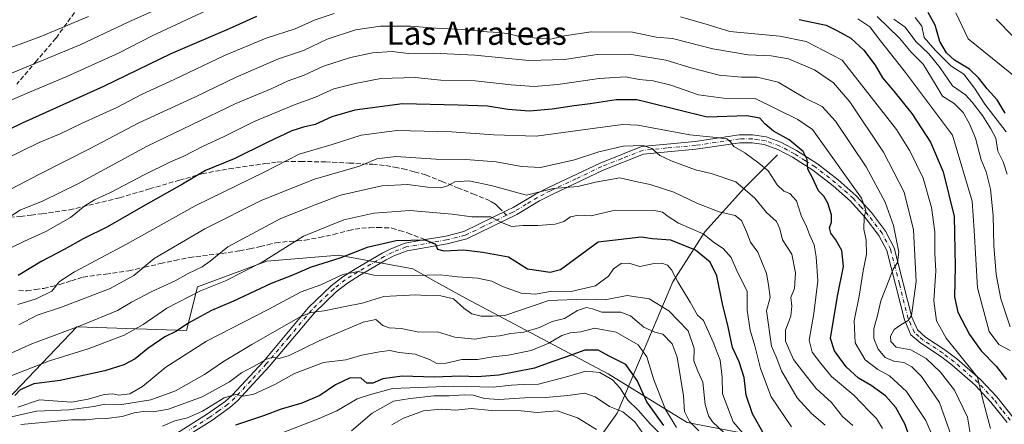
# Model space of a CAD drawing. Units: metres. Extents: x 658350 to 661820, y 4741815 to 4744212.
# Drawn here: x 658977 to 659317, y 4742343 to 4742483 of the extents above; entities that cross this region are included whole.
import ezdxf
from ezdxf.enums import TextEntityAlignment as Align

# ---------------------------------------------------------------- set-up
doc = ezdxf.new("R2010")
doc.units = ezdxf.units.M
doc.header["$MEASUREMENT"] = 0
doc.linetypes.add('DGN Style 3', pattern=[2.307223458686699, 1.648016756204785, -0.6592067024819142])
doc.linetypes.add('DGN Style 4', pattern=[2.6384748266838614, 1.318413404963828, -0.6592067024819142, 0.001648016756204785, -0.6592067024819142])
for name, color, linetype, lineweight in [('Arbolado forestal CxS', 92, 'Continuous', 0), ('Camino Cxs', 7, 'Continuous', 0), ('Camino eje', 30, 'DGN Style 4', 13), ('Corriente natural lineal', 142, 'Continuous', 13), ('Curva de nivel maestra', 30, 'Continuous', 30), ('Curva de nivel normal', 30, 'Continuous', 0), ('Senda', 7, 'DGN Style 3', 0), ('Senda no paivmentada conexión', 7, 'DGN Style 3', 0), ('Texto cartográfico', 7, 'Continuous', 0)]:
    doc.layers.add(name, color=color, linetype=linetype, lineweight=lineweight)
doc.styles.add('Style-Arial', font='txt')

msp = doc.modelspace()

# ---------------------------------------------------------------- linework, layer by layer
at = {"layer": 'Arbolado forestal CxS', "color": 92, "linetype": 'Continuous', "lineweight": 0}
for points in [[(658879.7599, 4742380.559699999, 937.3466999999946), (658970.6113, 4742349.013499999, 898.3779999999971), (658997.1098999997, 4742376.773700001, 911.6992000000029), (659034.9654999999, 4742375.511499999, 900.5592000000034), (659038.7505000001, 4742390.653100001, 908.4939000000013), (659062.7251000004, 4742399.4857, 906.1799000000028), (659087.5806999998, 4742401.621300001, 901.8010999999971), (659113.1661, 4742396.837300001, 897.2780999999959), (659121.0701000001, 4742392.4233, 894.2819000000019), (659131.3239000002, 4742386.6963, 891.2158000000054), (659180.5588999996, 4742360.5305, 871.5130999999965), (659207.8525, 4742343.7325, 883.059500000003), (659266.7065000003, 4742332.5383, 911.5206000000036), (659292.4999000002, 4742322.040300001, 928.6125999999931), (659322.0302999998, 4742313.587099999, 942.6777000000002)], [(659266.7065000003, 4742332.5383, 911.5206000000036), (659207.8525, 4742343.7325, 883.059500000003), (659180.5588999996, 4742360.5305, 871.5130999999965), (659131.3239000002, 4742386.6963, 891.2158000000054), (659121.0701000001, 4742392.4233, 894.2819000000019), (659113.1661, 4742396.837300001, 897.2780999999959), (659087.5806999998, 4742401.621300001, 901.8010999999971), (659062.7251000004, 4742399.4857, 906.1799000000028), (659038.7505000001, 4742390.653100001, 908.4939000000013), (659034.9654999999, 4742375.511499999, 900.5592000000034), (658997.1098999997, 4742376.773700001, 911.6992000000029), (658970.6113, 4742349.013499999, 898.3779999999971)], [(658970.6113, 4742349.013499999, 898.3779999999971), (658997.1098999997, 4742376.773700001, 911.6992000000029), (659034.9654999999, 4742375.511499999, 900.5592000000034), (659038.7505000001, 4742390.653100001, 908.4939000000013), (659062.7251000004, 4742399.4857, 906.1799000000028), (659087.5806999998, 4742401.621300001, 901.8010999999971), (659113.1661, 4742396.837300001, 897.2780999999959), (659121.0701000001, 4742392.4233, 894.2819000000019), (659131.3239000002, 4742386.6963, 891.2158000000054), (659180.5588999996, 4742360.5305, 871.5130999999965), (659207.8525, 4742343.7325, 883.059500000003), (659266.7065000003, 4742332.5383, 911.5206000000036)]]:
    msp.add_polyline3d(points, dxfattribs=at)
at = {"layer": 'Camino Cxs', "color": 7, "linetype": 'Continuous', "lineweight": 0}
for points in [[(659028.0900999998, 4742337.780099999, 881.1929999999993), (659042.3101000005, 4742346.7301, 883.3464999999997), (659048.3300999999, 4742351.020099999, 883.3555999999954), (659050.7600999996, 4742353.2301, 883.6301999999997), (659061.5500999996, 4742364.880100001, 890.511799999993), (659077.1700999998, 4742383.4801, 897.3095999999933), (659084.9301000005, 4742391.0101, 901.7076999999991), (659089.0100999996, 4742394.140100001, 902.5432000000001), (659093.3000999996, 4742396.890100001, 902.1435000000056), (659102.5900999998, 4742402.280099999, 899.9802999999956), (659105.4801000003, 4742403.780099999, 900.0963000000047), (659110.4301000005, 4742405.720100001, 900.3396999999969), (659115.4301000005, 4742406.590100001, 901.0809000000008), (659124.4700999996, 4742408.1601, 903.5334000000003), (659130.7801000001, 4742409.7401, 905.297000000006), (659145.8201000001, 4742417.0701, 909.0301000000036), (659147.7600999996, 4742418.0101, 910.4977999999975), (659155.5201000003, 4742422.6501, 915.0556999999973), (659159.9901000002, 4742425.0001, 916.3298000000068), (659177.7901, 4742433.4101, 920.891699999993), (659192.1001000004, 4742439.120100001, 918.4896000000008), (659200.7600999996, 4742439.960100001, 922.564599999998), (659210.5301000001, 4742440.8301, 925.4363000000012), (659225.8000999996, 4742443.110099999, 923.2700999999943), (659230.3800999997, 4742443.100099999, 923.5767999999954), (659235.0500999996, 4742442.460100001, 925.6089000000065), (659240.1401000004, 4742440.610099999, 927.3469999999943), (659245.5500999996, 4742437.780099999, 930.5936999999976), (659252.7500999998, 4742433.1501, 934.3444000000019), (659259.9200999998, 4742427.6501, 933.0537000000041), (659266.1201, 4742422.130100001, 932.0527000000002), (659271.3800999997, 4742416.280099999, 933.8674000000028), (659276.2100999998, 4742409.860099999, 934.8653999999952), (659279.2701000003, 4742404.140100001, 936.7753999999987), (659285.3701, 4742380.1601, 941.8668000000034), (659287.2801000001, 4742375.7401, 941.5014999999986), (659290.0601000005, 4742373.290100001, 942.6119999999937), (659296.7701000003, 4742368.9101, 944.3565999999993), (659300.8400999998, 4742365.770099999, 946.1062999999995), (659309.0900999998, 4742358.610099999, 947.5148000000045), (659314.7200999996, 4742352.610099999, 948.1728000000004), (659320.2701000003, 4742345.5001, 951.0881999999983)], [(659028.0900999998, 4742337.780099999, 881.1929999999993), (659042.3101000005, 4742346.7301, 883.3464999999997), (659048.3300999999, 4742351.020099999, 883.3555999999954), (659050.7600999996, 4742353.2301, 883.6301999999997), (659061.5500999996, 4742364.880100001, 890.511799999993), (659077.1700999998, 4742383.4801, 897.3095999999933), (659084.9301000005, 4742391.0101, 901.7076999999991), (659089.0100999996, 4742394.140100001, 902.5432000000001), (659093.3000999996, 4742396.890100001, 902.1435000000056), (659102.5900999998, 4742402.280099999, 899.9802999999956), (659105.4801000003, 4742403.780099999, 900.0963000000047), (659110.4301000005, 4742405.720100001, 900.3396999999969), (659115.4301000005, 4742406.590100001, 901.0809000000008), (659124.4700999996, 4742408.1601, 903.5334000000003), (659130.7801000001, 4742409.7401, 905.297000000006), (659145.8201000001, 4742417.0701, 909.0301000000036), (659147.7600999996, 4742418.0101, 910.4977999999975), (659155.5201000003, 4742422.6501, 915.0556999999973), (659159.9901000002, 4742425.0001, 916.3298000000068), (659177.7901, 4742433.4101, 920.891699999993), (659192.1001000004, 4742439.120100001, 918.4896000000008), (659200.7600999996, 4742439.960100001, 922.564599999998), (659210.5301000001, 4742440.8301, 925.4363000000012), (659225.8000999996, 4742443.110099999, 923.2700999999943), (659230.3800999997, 4742443.100099999, 923.5767999999954), (659235.0500999996, 4742442.460100001, 925.6089000000065), (659240.1401000004, 4742440.610099999, 927.3469999999943), (659245.5500999996, 4742437.780099999, 930.5936999999976), (659252.7500999998, 4742433.1501, 934.3444000000019), (659259.9200999998, 4742427.6501, 933.0537000000041), (659266.1201, 4742422.130100001, 932.0527000000002), (659271.3800999997, 4742416.280099999, 933.8674000000028), (659276.2100999998, 4742409.860099999, 934.8653999999952), (659279.2701000003, 4742404.140100001, 936.7753999999987), (659285.3701, 4742380.1601, 941.8668000000034), (659287.2801000001, 4742375.7401, 941.5014999999986), (659290.0601000005, 4742373.290100001, 942.6119999999937), (659296.7701000003, 4742368.9101, 944.3565999999993), (659300.8400999998, 4742365.770099999, 946.1062999999995), (659309.0900999998, 4742358.610099999, 947.5148000000045), (659314.7200999996, 4742352.610099999, 948.1728000000004), (659320.2701000003, 4742345.5001, 951.0881999999983)], [(659318.2200999996, 4742343.7301, 952.0914000000049), (659312.6700999998, 4742350.850099999, 947.2477999999975), (659307.2200999996, 4742356.6601, 946.8899999999995), (659299.1300999997, 4742363.6801, 944.5862999999954), (659295.2001, 4742366.710100001, 943.154999999999), (659288.4200999998, 4742371.140100001, 942.1000999999961), (659285.0401, 4742374.110099999, 941.6762000000017), (659282.8101000005, 4742379.290100001, 940.7078999999941), (659276.7301000003, 4742403.1601, 934.4103999999934), (659273.9200999998, 4742408.4101, 934.0035999999964), (659269.2901, 4742414.5601, 934.4198999999935), (659264.2100999998, 4742420.220100001, 931.4664000000049), (659258.2001, 4742425.5701, 930.6211000000039), (659251.2001, 4742430.940099999, 932.4789000000019), (659244.1901000004, 4742435.440099999, 928.1754999999977), (659239.0500999996, 4742438.130100001, 925.7903999999982), (659234.3901000004, 4742439.8201, 924.6303000000044), (659230.1901000004, 4742440.4001, 923.2758999999934), (659226.0000999998, 4742440.4101, 923.4670000000042), (659210.8501000004, 4742438.1501, 923.8350000000064), (659201.0100999996, 4742437.270099999, 921.5403999999982), (659192.7500999998, 4742436.470100001, 916.3877000000066), (659178.8701, 4742430.940099999, 919.5691999999982), (659161.2001, 4742422.5801, 913.4138999999997), (659156.8400999998, 4742420.300100001, 913.2024999999995), (659149.0500999996, 4742415.630100001, 911.1915000000008), (659131.7100999998, 4742407.190099999, 903.5004999999946), (659125.0301000001, 4742405.520099999, 902.2428000000073), (659111.1700999998, 4742403.110099999, 899.8168000000006), (659106.6001000004, 4742401.3201, 899.8644999999962), (659103.8901000004, 4742399.9101, 899.6779999999999), (659094.7100999998, 4742394.590100001, 900.0537000000041), (659090.5701000001, 4742391.9301, 900.5570000000008), (659086.7001, 4742388.960100001, 898.8021000000008), (659079.1501000002, 4742381.630100001, 895.248900000006), (659063.5701000001, 4742363.100099999, 888.0439000000043), (659052.6601, 4742351.3101, 881.9008000000031), (659050.0201000003, 4742348.9101, 881.7701999999991), (659043.8101000005, 4742344.4901, 880.8608999999997), (659029.4301000005, 4742335.4301, 877.9355999999971)], [(659318.2200999996, 4742343.7301, 952.0914000000049), (659312.6700999998, 4742350.850099999, 947.2477999999975), (659307.2200999996, 4742356.6601, 946.8899999999995), (659299.1300999997, 4742363.6801, 944.5862999999954), (659295.2001, 4742366.710100001, 943.154999999999), (659288.4200999998, 4742371.140100001, 942.1000999999961), (659285.0401, 4742374.110099999, 941.6762000000017), (659282.8101000005, 4742379.290100001, 940.7078999999941), (659276.7301000003, 4742403.1601, 934.4103999999934), (659273.9200999998, 4742408.4101, 934.0035999999964), (659269.2901, 4742414.5601, 934.4198999999935), (659264.2100999998, 4742420.220100001, 931.4664000000049), (659258.2001, 4742425.5701, 930.6211000000039), (659251.2001, 4742430.940099999, 932.4789000000019), (659244.1901000004, 4742435.440099999, 928.1754999999977), (659239.0500999996, 4742438.130100001, 925.7903999999982), (659234.3901000004, 4742439.8201, 924.6303000000044), (659230.1901000004, 4742440.4001, 923.2758999999934), (659226.0000999998, 4742440.4101, 923.4670000000042), (659210.8501000004, 4742438.1501, 923.8350000000064), (659201.0100999996, 4742437.270099999, 921.5403999999982), (659192.7500999998, 4742436.470100001, 916.3877000000066), (659178.8701, 4742430.940099999, 919.5691999999982), (659161.2001, 4742422.5801, 913.4138999999997), (659156.8400999998, 4742420.300100001, 913.2024999999995), (659149.0500999996, 4742415.630100001, 911.1915000000008), (659131.7100999998, 4742407.190099999, 903.5004999999946), (659125.0301000001, 4742405.520099999, 902.2428000000073), (659111.1700999998, 4742403.110099999, 899.8168000000006), (659106.6001000004, 4742401.3201, 899.8644999999962), (659103.8901000004, 4742399.9101, 899.6779999999999), (659094.7100999998, 4742394.590100001, 900.0537000000041), (659090.5701000001, 4742391.9301, 900.5570000000008), (659086.7001, 4742388.960100001, 898.8021000000008), (659079.1501000002, 4742381.630100001, 895.248900000006), (659063.5701000001, 4742363.100099999, 888.0439000000043), (659052.6601, 4742351.3101, 881.9008000000031), (659050.0201000003, 4742348.9101, 881.7701999999991), (659043.8101000005, 4742344.4901, 880.8608999999997), (659029.4301000005, 4742335.4301, 877.9355999999971)]]:
    msp.add_polyline3d(points, dxfattribs=at)
at = {"layer": 'Camino eje', "color": 30, "linetype": 'DGN Style 4', "lineweight": 13}
for points in [[(659319.2451, 4742344.6151, 951.4051000000036), (659316.4700999996, 4742348.175100001, 948.5387999999948), (659313.6951000001, 4742351.7301, 947.6296000000002), (659308.1551000001, 4742357.6351, 946.7366000000038), (659299.9851000002, 4742364.725099999, 945.2412999999942), (659295.9851000002, 4742367.8101, 943.566300000006), (659289.2401000002, 4742372.215100001, 942.1665000000067), (659287.8501000004, 4742373.440099999, 941.6765000000015), (659286.1601, 4742374.925100001, 941.546100000007), (659285.0450999998, 4742377.515100001, 941.2617000000029), (659284.0900999998, 4742379.725099999, 941.1986999999936), (659281.0500999996, 4742391.6601, 938.8729000000021), (659278.0000999998, 4742403.6501, 935.1538), (659275.0651000004, 4742409.1351, 934.3451999999961), (659270.3350999998, 4742415.420100001, 933.9603000000062), (659267.7950999998, 4742418.2501, 932.8500000000058), (659265.1651, 4742421.175100001, 931.6337000000058), (659259.0601000005, 4742426.610099999, 931.7479000000021), (659251.9751000004, 4742432.045100001, 933.6860000000015), (659248.4700999996, 4742434.295100001, 931.6169999999984), (659244.8701, 4742436.610099999, 929.3218999999954), (659239.5950999996, 4742439.370100001, 926.566300000006), (659234.7200999996, 4742441.140100001, 925.0825000000042), (659232.3850999996, 4742441.460100001, 923.8052000000026), (659230.2851, 4742441.7501, 923.1707000000025), (659225.9001000002, 4742441.7601, 923.0084999999963), (659210.6901000004, 4742439.4901, 924.6453000000038), (659200.8850999996, 4742438.6151, 922.0013999999937), (659192.4250999996, 4742437.795100001, 916.5763000000006), (659185.2701000003, 4742434.940099999, 920.1227000000072), (659178.3300999999, 4742432.175100001, 919.8264999999956), (659169.4301000005, 4742427.970100001, 915.2713999999978), (659160.5950999996, 4742423.790100001, 914.931899999996), (659158.4151, 4742422.6501, 914.648199999996), (659156.1801000005, 4742421.475099999, 914.1554999999935), (659152.3000999996, 4742419.155099999, 913.0267000000023), (659148.4051000001, 4742416.8201, 910.5360999999976), (659147.4351000005, 4742416.350099999, 910.3315000000002), (659145.4534999998, 4742415.3849, 909.0905999999959)], [(659145.4534999998, 4742415.3849, 909.0905999999959), (659137.4001000002, 4742411.465100001, 905.8659000000043), (659131.2451, 4742408.465100001, 904.2703000000038), (659124.7500999998, 4742406.840100001, 902.5157999999938), (659119.8510999996, 4742405.988299999, 901.8292999999976)], [(659119.8510999996, 4742405.988299999, 901.8292999999976), (659110.8000999996, 4742404.415100001, 900.0717000000004), (659106.0401, 4742402.550100001, 899.6787999999942), (659103.2401000002, 4742401.095100001, 899.7431999999973), (659098.6501000002, 4742398.4351, 901.3509000000049), (659094.0050999997, 4742395.7401, 901.1226000000024), (659091.9351000005, 4742394.4101, 900.9416999999958), (659089.7901, 4742393.0351, 901.5191000000051), (659085.8151000004, 4742389.985099999, 900.0746000000073), (659078.1601, 4742382.5551, 896.5742000000029), (659070.3501000004, 4742373.255100001, 892.2802999999985), (659062.5601000005, 4742363.9901, 889.2133999999934), (659057.1651, 4742358.165100001, 884.4002000000038), (659051.7100999998, 4742352.270099999, 882.3545000000014), (659049.1750999996, 4742349.965100001, 882.3778000000021), (659046.0701000001, 4742347.755100001, 881.5111999999936), (659043.0601000005, 4742345.610099999, 881.9055999999982), (659035.9501, 4742341.1351, 882.9955999999949)]]:
    msp.add_polyline3d(points, dxfattribs=at)
at = {"layer": 'Corriente natural lineal', "color": 142, "linetype": 'Continuous', "lineweight": 13}
msp.add_polyline3d([(659238.9301000005, 4742436.220100001, 922.0850999999967), (659227.5701000001, 4742424.880100001, 914.9189999999944), (659213.8601000002, 4742409.610099999, 904.2589000000008), (659202.8901000004, 4742392.4001, 893.4600000000064), (659183.6901000004, 4742347.0001, 864.6284000000015), (659171.9401000004, 4742330.5701, 852.4891999999963)], dxfattribs=at)
at = {"layer": 'Curva de nivel maestra', "color": 30, "linetype": 'Continuous', "lineweight": 30, "flags": 128}
for points, elevation in [([(659317.5099999999, 4742450.670100001), (659314.7800000003, 4742455.290100001), (659311.3200000003, 4742459.020099999), (659308.5, 4742462.770099999), (659305.2599999999, 4742465.880100001), (659300.0999999996, 4742468.960100001), (659297.2699999996, 4742471.5001), (659295.0700000003, 4742475.420100001), (659293.4299999997, 4742480.9901), (659291.0199999996, 4742485.360099999)], 975), ([(658969.1299999999, 4742442.7601), (658978.4600000001, 4742447.350099999), (659006.4600000001, 4742459.9801), (659029.7599999999, 4742471.200099999), (659049.8200000003, 4742479.870100001), (659059.29, 4742484.1801)], 950), ([(659246.4600000001, 4742483.040100001), (659255.7699999996, 4742481.0101), (659259.7400000002, 4742479.030099999), (659264.3099999997, 4742476.600099999), (659268.7699999996, 4742472.380100001), (659272.7300000006, 4742467.210100001), (659275.2300000006, 4742462.800100001), (659279.1799999997, 4742458.280099999), (659285.3099999997, 4742450.5601), (659291.7400000002, 4742440.590100001), (659296.1500000004, 4742430.360099999), (659299.9400000004, 4742414.9901), (659300.2800000003, 4742397.620100001), (659300.1299999999, 4742387.1801), (659301.2000000002, 4742381.840100001), (659305.2000000002, 4742374.170100001), (659309.3099999997, 4742368.4901), (659314.4800000006, 4742363.1801), (659318.0099999999, 4742358.630100001)], 950), ([(659285.4600000001, 4742336.280099999), (659282.9600000001, 4742343.360099999), (659279.8399999999, 4742348.9101), (659276.2199999997, 4742352.9801), (659271.3300000001, 4742356.600099999), (659266.9500000002, 4742359.140100001), (659262.6399999997, 4742362.9801), (659258.7100000001, 4742368.530099999), (659257.3200000003, 4742372.8201), (659259.6799999997, 4742387.470100001), (659261.7300000006, 4742397.720100001), (659261.1500000004, 4742403.140100001), (659259.1699999999, 4742406.840100001), (659257.4000000004, 4742409.1501), (659256.9800000006, 4742411.020099999), (659257.6600000003, 4742412.9901), (659257.5800000001, 4742415.5001), (659256.3200000003, 4742419.5801), (659254.9800000006, 4742421.940099999), (659253.1100000005, 4742423.850099999), (659251.1100000005, 4742428.340100001), (659249.4000000004, 4742431.3301), (659249.2400000002, 4742434.6601), (659247.8799999999, 4742437.450099999), (659243.0599999997, 4742441.390100001), (659237.6600000003, 4742444.4101), (659234.5599999997, 4742446.9001), (659232.9100000003, 4742448.9101), (659228.4000000004, 4742449.720100001), (659214.7000000002, 4742449.270099999), (659194.25, 4742454.340100001), (659190.4600000001, 4742455.200099999), (659183.29, 4742455.270099999), (659174.3499999996, 4742453.8101), (659168.8200000003, 4742453.210100001), (659161.25, 4742451.9901), (659153.3499999996, 4742451.340100001), (659145.9500000002, 4742451.850099999), (659138.9199999999, 4742453.0001), (659128.75, 4742453.420100001), (659109.5899999999, 4742453.890100001), (659093.0800000001, 4742451.7301), (659085.1299999999, 4742449.340100001), (659079.4600000001, 4742446.690099999), (659075.3399999999, 4742445.8201), (659071.3799999999, 4742444.4801), (659062.9100000003, 4742440.550100001), (659051.4699999997, 4742434.9001), (659041.5800000001, 4742430.8201), (659033.6600000003, 4742426.0601), (659020.7199999997, 4742418.850099999), (659007.7599999999, 4742411.420100001), (658999.3899999997, 4742407.220100001), (658992.7999999998, 4742403.5701), (658985.1299999999, 4742399.460100001), (658976.9500000002, 4742394.600099999)], 925), ([(659235.1299999999, 4742338.3101), (659230.4000000004, 4742346.780099999), (659228.2199999997, 4742353.1801), (659227.4299999997, 4742359.350099999), (659225.7199999997, 4742364.7501), (659223.4199999999, 4742369.6601), (659221.9500000002, 4742376.800100001), (659220.04, 4742384.720100001), (659218.0999999996, 4742394.4301), (659215.7800000003, 4742399.210100001), (659210.6799999997, 4742403.340100001), (659202.2199999997, 4742406.7301), (659195.8899999997, 4742407.2301), (659191.9699999997, 4742407.8101), (659177.1399999997, 4742406.0601), (659164.1500000004, 4742396.5001), (659160.5, 4742395.590100001), (659152.7199999997, 4742396.700099999), (659146.1600000003, 4742400.840100001), (659137.3399999999, 4742402.450099999), (659130.6399999997, 4742403.360099999), (659123.9900000002, 4742402.9801), (659121.7100000001, 4742403.5601), (659121.0999999996, 4742405.300100001), (659117.5, 4742406.7501), (659107.3600000005, 4742406.4801), (659097.3099999997, 4742404.1801), (659087.9600000001, 4742400.5001), (659078, 4742397.4301), (659071.3200000003, 4742394.5601), (659064.2300000006, 4742391.780099999), (659051.2000000002, 4742385.690099999), (659043.6399999997, 4742382.420100001), (659036.0099999999, 4742378.3301), (659031.3200000003, 4742375.2601), (659027.5599999997, 4742373.420100001), (659021.6600000003, 4742369.3201), (659017.2800000003, 4742365.7601), (659013.3799999999, 4742363.7301), (659006.7800000003, 4742361.640100001), (658991.3700000001, 4742358.300100001), (658982.3300000001, 4742357.130100001), (658977.6500000004, 4742355.100099999), (658975.7400000002, 4742353.040100001)], 900), ([(659199.7999999998, 4742342.7501), (659193.9000000004, 4742350.9301), (659190.6100000005, 4742358.3101), (659186.6699999999, 4742363.7501), (659181.1699999999, 4742366.600099999), (659177.0599999997, 4742368.7501), (659172.4699999997, 4742368.780099999), (659165.8099999997, 4742366.340100001), (659161.1399999997, 4742364.7301), (659155.1399999997, 4742362.590100001), (659142.8099999997, 4742360.100099999), (659135.3200000003, 4742359.5801), (659129.54, 4742359.8201), (659120.5199999996, 4742359.450099999), (659109.4699999997, 4742359.8101), (659102.7800000003, 4742358.880100001), (659099.3200000003, 4742357.4001), (659097.2199999997, 4742357.360099999), (659095.2599999999, 4742359.100099999), (659091.54, 4742359.170100001), (659086.4900000002, 4742356.7301), (659081.0300000003, 4742353.090100001), (659074.7999999998, 4742350.4801), (659067.6500000004, 4742348.420100001), (659061.5300000003, 4742346.090100001), (659051.9199999999, 4742342.880100001)], 875)]:
    msp.add_lwpolyline(points, dxfattribs=dict(at, elevation=elevation))
at = {"layer": 'Curva de nivel normal', "color": 30, "linetype": 'Continuous', "lineweight": 0, "flags": 128}
for points, elevation in [([(658964.2199999997, 4742450.7501), (658980.8200000003, 4742457.9101), (658993.7400000002, 4742463.3201), (659011.7599999999, 4742471.460100001), (659023.1399999997, 4742477.3301), (659041.6600000003, 4742485.9901)], 955), ([(658972.4600000001, 4742434.690099999), (658984.1900000004, 4742440.5001), (658991.3600000005, 4742443.5001), (658998.7199999997, 4742447.030099999), (659010.9199999999, 4742452.5701), (659019.5300000003, 4742457.040100001), (659030.7599999999, 4742462.2401), (659048.1299999999, 4742470.520099999), (659062.4600000001, 4742476.550100001), (659072.4600000001, 4742479.7301), (659079.4199999999, 4742482.9101), (659085.9699999997, 4742485.040100001)], 945), ([(658974.6399999997, 4742464.4901), (658998.2800000003, 4742474.300100001), (659015.3200000003, 4742482.350099999), (659023.3399999999, 4742485.870100001)], 960), ([(659300.5599999997, 4742485.2601), (659304.7400000002, 4742476.3201), (659321.5999999996, 4742462.780099999)], 980), ([(658967.8499999996, 4742470.940099999), (658984.6900000004, 4742477.1801), (659001.1799999997, 4742484.040100001)], 965), ([(659205.5199999996, 4742483.920100001), (659214.6600000003, 4742481.2601), (659222.5199999996, 4742478.8201), (659239.8099999997, 4742477.2501), (659248.8300000001, 4742475.420100001), (659261.2699999996, 4742468.9901), (659280.1100000005, 4742444.960100001), (659284.6100000005, 4742437.630100001), (659289.2599999999, 4742428.130100001), (659292.1900000004, 4742418.040100001), (659293.2599999999, 4742409.600099999), (659293.3399999999, 4742402.1501), (659293.5899999999, 4742396.110099999), (659293, 4742385.8301), (659293.8300000001, 4742378.9001), (659297.1699999999, 4742372.9101), (659308.0199999996, 4742359.4801), (659309.7300000006, 4742352.040100001), (659312.4699999997, 4742341.720100001)], 945), ([(659266.7599999999, 4742483.220100001), (659270.8200000003, 4742480.4301), (659274.5099999999, 4742475.5801), (659283.2000000002, 4742464.6601), (659299.3399999999, 4742442.9901), (659306.1699999999, 4742420.190099999), (659306.9199999999, 4742410.110099999), (659307.9600000001, 4742390.300100001), (659312.0300000003, 4742375.2601), (659315.4000000004, 4742370.7501), (659319.2999999998, 4742368.630100001)], 955), ([(659273.4000000004, 4742484.0801), (659281.0499999998, 4742476.5101), (659285.0899999999, 4742471.710100001), (659289.2599999999, 4742467.5601), (659293.7400000002, 4742460.200099999), (659295.9000000004, 4742456.470100001), (659299.9100000003, 4742454.0001), (659303.0300000003, 4742450.880100001), (659305.2800000003, 4742447.0001), (659307.2699999996, 4742442.040100001), (659309.3200000003, 4742434.4901), (659311.0599999997, 4742430.3301), (659312.5199999996, 4742424.4001), (659313.4600000001, 4742415.340100001), (659313.6900000004, 4742404.960100001), (659314.4800000006, 4742394.940099999), (659316.04, 4742386.550100001), (659319.3099999997, 4742376.8301)], 960), ([(659279.1399999997, 4742483.1601), (659283.04, 4742480.300100001), (659286.7199999997, 4742475.370100001), (659291.1900000004, 4742471.1601), (659295.1299999999, 4742466.340100001), (659299.3899999997, 4742460.090100001), (659303.9299999997, 4742457.020099999), (659306.1299999999, 4742454.460100001), (659309.7199999997, 4742449.840100001), (659312.6699999999, 4742445.190099999), (659314.3899999997, 4742442.0001), (659315.0499999998, 4742437.460100001), (659316.9000000004, 4742433.8301), (659318.25, 4742429.530099999)], 965), ([(659286.4600000001, 4742483.640100001), (659288.7999999998, 4742480.6501), (659289.5999999996, 4742476.780099999), (659293.3899999997, 4742472.4001), (659298.8200000003, 4742466.950099999), (659303.25, 4742464.1501), (659306.9800000006, 4742459.3301), (659310.5800000001, 4742453.7301), (659317.8600000005, 4742444.170100001)], 970), ([(659314.4600000001, 4742483.110099999), (659320.3399999999, 4742477.1501)], 985.0000000000002), ([(658974.6200000001, 4742424.470100001), (658984, 4742429.470100001), (659001.7699999996, 4742438.4301), (659018.5300000003, 4742447.300100001), (659038.1399999997, 4742456.300100001), (659052.0999999996, 4742463.110099999), (659066.7100000001, 4742469.360099999), (659075.3600000005, 4742472.280099999), (659083.5999999996, 4742476.1801), (659093.3399999999, 4742479.420100001), (659101.9400000004, 4742480.720100001), (659112.29, 4742480.7501), (659121.0700000003, 4742480.0101), (659131.9600000001, 4742479.460100001), (659138.8099999997, 4742478.6801), (659143.1399999997, 4742478.450099999), (659146.8099999997, 4742477.890100001), (659149.7800000003, 4742477.120100001), (659155.04, 4742476.6801), (659160.7800000003, 4742476.220100001), (659165.4699999997, 4742477.380100001), (659174.6399999997, 4742478.7501), (659188.9699999997, 4742478.590100001), (659197.1399999997, 4742476.950099999), (659202.75, 4742476.380100001), (659216.6900000004, 4742472.8101), (659228.9000000004, 4742470.790100001), (659236.8099999997, 4742470.4801), (659242.8099999997, 4742469.380100001), (659251.8099999997, 4742465.6501), (659258.2599999999, 4742461.100099999), (659263.9500000002, 4742454.5101), (659275.6100000005, 4742437.220100001), (659282.7000000002, 4742423.3301), (659285.8799999999, 4742410.360099999), (659286.9000000004, 4742392.5001), (659285.2100000001, 4742380.7401), (659284.04, 4742379.0101), (659281.5599999997, 4742377.520099999), (659279.2199999997, 4742375.920100001), (659277.9400000004, 4742373.6501), (659278.1100000005, 4742371.700099999), (659279.9400000004, 4742369.840100001), (659285, 4742368.920100001), (659290.2699999996, 4742365.870100001), (659295.2999999998, 4742361.1501), (659300.0999999996, 4742354.9101), (659304.6200000001, 4742345.620100001), (659305.8399999999, 4742337.9801)], 940), ([(658974.25, 4742414.970100001), (658977.4800000006, 4742417.1501), (658985.3499999996, 4742420.2401), (658997.4600000001, 4742426.220100001), (659021.4600000001, 4742439.2301), (659052.0300000003, 4742453.940099999), (659064.2400000002, 4742459.090100001), (659070.1399999997, 4742461.770099999), (659075.6399999997, 4742463.770099999), (659082.2800000003, 4742466.9001), (659091.5800000001, 4742469.8201), (659099.1900000004, 4742471.4801), (659105.9600000001, 4742471.920100001), (659111.5999999996, 4742471.200099999), (659120.1399999997, 4742471.3101), (659134.5499999998, 4742470.6801), (659153.1500000004, 4742468.800100001), (659165.4299999997, 4742469.200099999), (659176.7999999998, 4742470.940099999), (659187.8799999999, 4742471.0001), (659200.4500000002, 4742468.9101), (659209.5499999998, 4742466.140100001), (659218.8099999997, 4742463.8201), (659226.5300000003, 4742463.100099999), (659231.9400000004, 4742463.120100001), (659239.2000000002, 4742461.380100001), (659248.3600000005, 4742455.880100001), (659254.3700000001, 4742452.890100001), (659258.9800000006, 4742447.8301), (659269.5499999998, 4742432.110099999), (659276.2000000002, 4742419.9101), (659278.9900000002, 4742411.850099999), (659280.8300000001, 4742402.620100001), (659280.4100000003, 4742398.9901), (659278.9400000004, 4742396.790100001), (659277.4299999997, 4742392.870100001), (659274.5999999996, 4742385.790100001), (659273.54, 4742380.780099999), (659272.2300000006, 4742376.1601), (659272.2000000002, 4742372.780099999), (659273.7100000001, 4742369.140100001), (659276.1100000005, 4742366.220100001), (659279.1200000001, 4742364.970100001), (659282.5999999996, 4742364.450099999), (659285.3200000003, 4742363.040100001), (659288.7100000001, 4742359.6801), (659294.8799999999, 4742350.6601), (659298.9699999997, 4742339.2501)], 935), ([(658963.9500000002, 4742399.030099999), (658979.0700000003, 4742406.380100001), (658986.4400000004, 4742409.720100001), (658994.9400000004, 4742414.640100001), (658999.9400000004, 4742418.610099999), (659003.29, 4742420.670100001), (659008.7999999998, 4742423.1801), (659020.3899999997, 4742429.350099999), (659029.5099999999, 4742433.880100001), (659034.0599999997, 4742435.8201), (659040.7999999998, 4742439.2601), (659047.7999999998, 4742442.440099999), (659058.4000000004, 4742447.800100001), (659072.5599999997, 4742453.640100001), (659079.5, 4742456.1801), (659085.8300000001, 4742459.090100001), (659093.2199999997, 4742460.850099999), (659102.1399999997, 4742462.6501), (659113.9199999999, 4742462.950099999), (659122.79, 4742462.020099999), (659134.6200000001, 4742461.800100001), (659147.0899999999, 4742460.4001), (659154.9900000002, 4742459.9001), (659163.1399999997, 4742460.550100001), (659177.4699999997, 4742462.670100001), (659186.4699999997, 4742463.1801), (659191.2999999998, 4742462.280099999), (659196.0800000001, 4742461.780099999), (659202.1299999999, 4742460.3101), (659211.7699999996, 4742457.0101), (659220.3399999999, 4742455.780099999), (659231.3099999997, 4742455.7401), (659245.9900000002, 4742448.4901), (659251.0700000003, 4742444.9901), (659267.9299999997, 4742421.2401), (659269.5099999999, 4742417.050100001), (659268.9299999997, 4742414.550100001), (659268.7699999996, 4742410.5701), (659269.5999999996, 4742406.710100001), (659269.7599999999, 4742401.970100001), (659268.5, 4742396.190099999), (659267.1399999997, 4742387.460100001), (659265.4100000003, 4742378.920100001), (659265.8099999997, 4742371.3301), (659269.2800000003, 4742365.470100001), (659273.6100000005, 4742362.040100001), (659277.5899999999, 4742359.880100001), (659283.4900000002, 4742354.4801), (659290.1799999997, 4742344.5101), (659292.75, 4742338.530099999)], 930), ([(658976.7999999998, 4742384.520099999), (658983.1399999997, 4742386.530099999), (658988.5199999996, 4742389.190099999), (658991.1399999997, 4742392.460100001), (658996.3300000001, 4742395.8101), (659014.5800000001, 4742405.520099999), (659037.9900000002, 4742418.6801), (659061.7999999998, 4742430.200099999), (659073.9199999999, 4742436.5001), (659085.2400000002, 4742439.8201), (659095.2699999996, 4742443.0001), (659107.5800000001, 4742444.620100001), (659126.5300000003, 4742444.1801), (659141.1399999997, 4742443.200099999), (659155.6399999997, 4742442.7401), (659174.3099999997, 4742445.190099999), (659185.5300000003, 4742446.710100001), (659190.8099999997, 4742446.460100001), (659208.7000000002, 4742443.100099999), (659217.8300000001, 4742442.200099999), (659221.5199999996, 4742441.7401), (659222.8099999997, 4742440.790100001), (659223.9000000004, 4742439.0701), (659227.7699999996, 4742436.940099999), (659232.5099999999, 4742433.360099999), (659235.8099999997, 4742430.6801), (659238.9000000004, 4742425.9301), (659241.1399999997, 4742423.7401), (659243.25, 4742422.890100001), (659245.5499999998, 4742420.340100001), (659247.2100000001, 4742415.290100001), (659249.04, 4742411.4801), (659249.9800000006, 4742408.700099999), (659251.6600000003, 4742405.140100001), (659252.2800000003, 4742400.9801), (659252.9400000004, 4742392.700099999), (659251.5599999997, 4742381.380100001), (659249.9199999999, 4742372.220100001), (659250.9299999997, 4742368.0801), (659253.9400000004, 4742364.120100001), (659257.5899999999, 4742359.610099999), (659265.3099999997, 4742353.1801), (659270.6200000001, 4742347.720100001), (659273.1399999997, 4742345.200099999), (659275.2599999999, 4742341.700099999)], 920), ([(658977.1600000003, 4742377.5101), (658983.4600000001, 4742380.8301), (658991.8399999999, 4742383.6601), (659008.6500000004, 4742390.120100001), (659016.8399999999, 4742394.5601), (659023.8399999999, 4742400.4101), (659041.3399999999, 4742410.710100001), (659061.0099999999, 4742420.550100001), (659079.1699999999, 4742427.860099999), (659094.7000000002, 4742432.370100001), (659100.7400000002, 4742434.8201), (659107.2599999999, 4742435.700099999), (659121.04, 4742434.7601), (659131.4699999997, 4742434.6501), (659141.8499999996, 4742433.850099999), (659150.6600000003, 4742432.1801), (659157.1399999997, 4742431.840100001), (659168.9500000002, 4742434.530099999), (659177.3799999999, 4742437.2401), (659185.6699999999, 4742439.190099999), (659192.6799999997, 4742439.4801), (659195.5800000001, 4742438.380100001), (659198.4199999999, 4742435.960100001), (659202.2800000003, 4742434.130100001), (659210.6799999997, 4742431.040100001), (659216.0499999998, 4742429.8101), (659224.5499999998, 4742426.890100001), (659231.1100000005, 4742421.2501), (659235.2199999997, 4742416.360099999), (659238.6399999997, 4742413.190099999), (659239.8200000003, 4742410.6601), (659240.6900000004, 4742406.890100001), (659243.9199999999, 4742401.970100001), (659245.2199999997, 4742395.5001), (659244.8200000003, 4742390.110099999), (659243.54, 4742386.920100001), (659243.9299999997, 4742383.9801), (659243.6299999999, 4742380.4901), (659241.7400000002, 4742375.6601), (659241.75, 4742371.9001), (659244.4699999997, 4742365.550100001), (659247.5700000003, 4742361.5101), (659252.3399999999, 4742355.5601), (659257.6200000001, 4742350.690099999), (659261.4199999999, 4742345.800100001), (659264.9800000006, 4742342.7601)], 915), ([(658966.6399999997, 4742364.2301), (658981.6399999997, 4742370.970100001), (658998.8600000005, 4742377.4001), (659011.1900000004, 4742382.420100001), (659016.04, 4742385.340100001), (659022.9900000002, 4742389.0001), (659031.0700000003, 4742392.700099999), (659035.6399999997, 4742395.270099999), (659040.4600000001, 4742397.550100001), (659043.2199999997, 4742399.5001), (659049.2699999996, 4742404.460100001), (659067.3200000003, 4742414.090100001), (659078.4800000006, 4742418.670100001), (659088.1100000005, 4742422.300100001), (659102.4600000001, 4742425.530099999), (659111.2999999998, 4742426.0001), (659118.3399999999, 4742425.040100001), (659122.7699999996, 4742424.880100001), (659125.1399999997, 4742425.550100001), (659127.5800000001, 4742426.880100001), (659132.4299999997, 4742427.290100001), (659140.1100000005, 4742425.620100001), (659152.4100000003, 4742422.2601), (659161.5999999996, 4742424.6601), (659170.0300000003, 4742425.3201), (659176.1799999997, 4742426.780099999), (659184.5499999998, 4742428.350099999), (659190.5, 4742426.9001), (659194.9900000002, 4742426.020099999), (659203.2000000002, 4742423.390100001), (659211.1399999997, 4742419.5101), (659218.8399999999, 4742416.5001), (659224.3499999996, 4742415.280099999), (659226.5800000001, 4742413.540100001), (659228.4500000002, 4742409.4101), (659229.6799999997, 4742406.090100001), (659232.2400000002, 4742402.590100001), (659235.1699999999, 4742395.300100001), (659235.8600000005, 4742391.380100001), (659236.4600000001, 4742386.970100001), (659235.2100000001, 4742382.390100001), (659236.9100000003, 4742370.090100001), (659238.5599999997, 4742366.460100001), (659240.4199999999, 4742361.610099999), (659245.8300000001, 4742352.2601), (659250.7199999997, 4742346.860099999), (659255.4800000006, 4742342.870100001)], 910), ([(658972.7100000001, 4742359.1501), (658987.7100000001, 4742365.0801), (659001.1299999999, 4742369.190099999), (659013.5199999996, 4742373.9901), (659020.0199999996, 4742377.590100001), (659028.1900000004, 4742383.2401), (659039.7999999998, 4742389.270099999), (659048.4600000001, 4742392.7401), (659061.1299999999, 4742399.140100001), (659075.3499999996, 4742408.120100001), (659089.3399999999, 4742413.7401), (659099.6799999997, 4742416.130100001), (659112.1399999997, 4742417.030099999), (659126.7400000002, 4742415.770099999), (659133.5199999996, 4742414.860099999), (659140.0700000003, 4742414.8101), (659143.4699999997, 4742413.030099999), (659147.1399999997, 4742411.4301), (659151.25, 4742411.8101), (659156.2400000002, 4742411.8201), (659162.25, 4742412.2601), (659165.2100000001, 4742413.1601), (659167.5599999997, 4742414.770099999), (659170.2800000003, 4742415.390100001), (659174.6200000001, 4742415.140100001), (659181.9800000006, 4742416.840100001), (659196.5599999997, 4742417.040100001), (659199.25, 4742416.4801), (659201.25, 4742414.960100001), (659204.8399999999, 4742412.6601), (659213.3300000001, 4742408.920100001), (659217.29, 4742405.800100001), (659220.25, 4742403.840100001), (659222.9500000002, 4742400.8101), (659224.6799999997, 4742396.700099999), (659228.4800000006, 4742388.9901), (659228.54, 4742382.590100001), (659229.54, 4742375.6601), (659231.2199999997, 4742370.280099999), (659233.1399999997, 4742362.4801), (659236.7999999998, 4742352.670100001), (659243.8200000003, 4742342.2401)], 905), ([(658976.7599999999, 4742349.120100001), (658984.2300000006, 4742351.620100001), (658995.2699999996, 4742350.8201), (659001.1299999999, 4742351.800100001), (659006.5800000001, 4742353.440099999), (659009.6299999999, 4742353.630100001), (659011.7100000001, 4742353.2401), (659015.4699999997, 4742353.700099999), (659019.8799999999, 4742356.190099999), (659027.8499999996, 4742362.840100001), (659041.9000000004, 4742371.8201), (659063.3799999999, 4742382.950099999), (659074.6399999997, 4742388.890100001), (659081.3899999997, 4742391.350099999), (659089.0099999999, 4742394.870100001), (659094.25, 4742395.9901), (659099.7199999997, 4742394.670100001), (659113.4699999997, 4742394.540100001), (659122.6200000001, 4742394.840100001), (659128.54, 4742394.090100001), (659135.4199999999, 4742393.600099999), (659140.3700000001, 4742392.540100001), (659144.0800000001, 4742390.700099999), (659150.4699999997, 4742388.4001), (659155.4699999997, 4742388.0601), (659161.1399999997, 4742389.110099999), (659167.8099999997, 4742389.0801), (659176.1399999997, 4742390.9901), (659180.6100000005, 4742394.270099999), (659182.3499999996, 4742396.9101), (659184.9900000002, 4742398.7301), (659187.6500000004, 4742398.8101), (659191.5199999996, 4742397.620100001), (659196.4500000002, 4742398.6501), (659199.0300000003, 4742398.7601), (659200.9800000006, 4742398.0701), (659202.4000000004, 4742396.520099999), (659204.6200000001, 4742392.350099999), (659208.7999999998, 4742385.3301), (659211.3600000005, 4742380.860099999), (659213.4000000004, 4742378.9901), (659216.75, 4742371.5701), (659219.2300000006, 4742365.3201), (659219.8700000001, 4742359.4001), (659220, 4742353.640100001), (659223.6500000004, 4742344.0101), (659228.9400000004, 4742337.7601)], 895), ([(658972.5199999996, 4742345.3201), (658983.29, 4742347.700099999), (658994.4199999999, 4742348.140100001), (659003.04, 4742349.2401), (659006.8499999996, 4742350.050100001), (659012.7400000002, 4742349.9801), (659022.7199999997, 4742351.5801), (659031.1699999999, 4742354.7601), (659041.2800000003, 4742360.380100001), (659047.8200000003, 4742364.8301), (659057.5999999996, 4742370.670100001), (659074.2599999999, 4742380.3201), (659077.8700000001, 4742381.720100001), (659082.4800000006, 4742382.3101), (659089.7599999999, 4742383.860099999), (659095.6699999999, 4742384.9801), (659103.1299999999, 4742387.2601), (659114.2000000002, 4742387.880100001), (659117.6600000003, 4742387.590100001), (659122.8200000003, 4742387.520099999), (659127.1900000004, 4742386.4801), (659130.7599999999, 4742383.270099999), (659133.4800000006, 4742381.3301), (659136.6600000003, 4742380.5101), (659140.5999999996, 4742380.450099999), (659144.8899999997, 4742380.700099999), (659160.04, 4742385.890100001), (659172.6399999997, 4742386.340100001), (659179.4699999997, 4742386.1601), (659187.0999999996, 4742387.6601), (659194.6799999997, 4742386.440099999), (659201.54, 4742382.390100001), (659208.1799999997, 4742375.470100001), (659210.1799999997, 4742369.360099999), (659210.1200000001, 4742365.040100001), (659211.5199999996, 4742361.540100001), (659213.2400000002, 4742357.710100001), (659214.0099999999, 4742349.9801), (659215.1200000001, 4742346.040100001), (659216.5800000001, 4742343.970100001), (659224.9299999997, 4742336.110099999)], 890), ([(658977.7999999998, 4742343.0601), (658995.3600000005, 4742344.670100001), (659000.4400000004, 4742344.6501), (659003.4900000002, 4742345.020099999), (659007.4400000004, 4742345.100099999), (659012.7800000003, 4742345.890100001), (659016.9199999999, 4742347.1601), (659020, 4742347.590100001), (659023.4500000002, 4742347.4301), (659028.8499999996, 4742348.4001), (659040.4600000001, 4742352.5801), (659049.8799999999, 4742357.770099999), (659053.9699999997, 4742360.880100001), (659058.3200000003, 4742363.190099999), (659062.5800000001, 4742365.700099999), (659064.8200000003, 4742366.3201), (659067.0499999998, 4742365.840100001), (659070.4600000001, 4742366.9101), (659080.7999999998, 4742372.040100001), (659095.9400000004, 4742378.4001), (659100.3399999999, 4742379.3201), (659102.7199999997, 4742377.2401), (659104.9400000004, 4742376.460100001), (659109.1200000001, 4742376.200099999), (659115.2100000001, 4742375.0101), (659121.6500000004, 4742375.0601), (659127.5999999996, 4742373.2501), (659134.4699999997, 4742372.5801), (659139.1399999997, 4742373.380100001), (659143.0800000001, 4742373.6801), (659146.9100000003, 4742374.470100001), (659151.4199999999, 4742375.020099999), (659156.8399999999, 4742376.600099999), (659161.2699999996, 4742378.690099999), (659165.4199999999, 4742379.720100001), (659170.0099999999, 4742382.450099999), (659173.0199999996, 4742383.5101), (659175.1399999997, 4742383.0601), (659178.3200000003, 4742381.920100001), (659184.9400000004, 4742381.880100001), (659188.2999999998, 4742380.6601), (659192.8499999996, 4742376.710100001), (659196.6600000003, 4742375.0101), (659199.4299999997, 4742374.2501), (659202.6600000003, 4742370.950099999), (659204.4000000004, 4742366.3201), (659206.5199999996, 4742352.9901), (659206.9000000004, 4742347.520099999), (659208.5700000003, 4742344.130100001), (659211.8899999997, 4742340.9301)], 885), ([(659026.7400000002, 4742342.460100001), (659030.9400000004, 4742344.300100001), (659035.3200000003, 4742345.4301), (659040.5300000003, 4742347.7401), (659048.0099999999, 4742352.3101), (659051.9000000004, 4742353.4801), (659054.6799999997, 4742352.880100001), (659058.2100000001, 4742353.5701), (659065.4500000002, 4742356.890100001), (659072.2999999998, 4742360.690099999), (659082.3499999996, 4742364.5001), (659090.0199999996, 4742365.450099999), (659095.5499999998, 4742367.0701), (659101.5899999999, 4742368.170100001), (659105.1699999999, 4742368.700099999), (659108.4199999999, 4742367.940099999), (659113.8899999997, 4742367.4101), (659118.9000000004, 4742365.5801), (659121.3600000005, 4742364.200099999), (659124.5999999996, 4742364.280099999), (659130.0300000003, 4742365.550100001), (659135.4299999997, 4742365.550100001), (659140.8399999999, 4742366.4001), (659146.0700000003, 4742367.0001), (659154.0199999996, 4742368.670100001), (659160.0199999996, 4742371.140100001), (659164.6100000005, 4742373.860099999), (659167.3899999997, 4742374.7501), (659171.1200000001, 4742375.100099999), (659175.8099999997, 4742376.4101), (659183.3099999997, 4742374.9801), (659190.9100000003, 4742370.550100001), (659193.9000000004, 4742366.4101), (659196.3099999997, 4742358.4901), (659200.3099999997, 4742348.2601), (659204.1299999999, 4742342.040100001)], 880), ([(659199.0999999996, 4742339.2501), (659195.1100000005, 4742343.140100001), (659190.8499999996, 4742347.9901), (659187.2800000003, 4742351.450099999), (659184.5599999997, 4742355.7401), (659182.0099999999, 4742358.530099999), (659177.6399999997, 4742361.0001), (659172.8799999999, 4742361.540100001), (659166.1399999997, 4742359.540100001), (659156.4900000002, 4742357.0601), (659151.2000000002, 4742356.940099999), (659147.1600000003, 4742356.710100001), (659140.8099999997, 4742356.0001), (659127.1399999997, 4742356.3301), (659106.1299999999, 4742355.5001), (659098.1200000001, 4742353.380100001), (659093.9400000004, 4742351.9301), (659086.9400000004, 4742347.780099999), (659080.8099999997, 4742345.1501), (659068.6600000003, 4742340.4101)], 870), ([(659091.9299999997, 4742340.9001), (659099.1299999999, 4742347.030099999), (659106.4699999997, 4742351.110099999), (659112.2100000001, 4742352.040100001), (659120.4299999997, 4742353.020099999), (659125.6299999999, 4742352.950099999), (659130.8799999999, 4742353.340100001), (659133.9699999997, 4742353.1601), (659137.8300000001, 4742352.0101), (659142.8499999996, 4742351.700099999), (659151.8200000003, 4742352.340100001), (659158.9199999999, 4742352.4301), (659166.6500000004, 4742353.040100001), (659172.5199999996, 4742353.850099999), (659176.0099999999, 4742352.690099999), (659180.9699999997, 4742349.3101), (659185.5800000001, 4742347.4001), (659189.7300000006, 4742343.960100001), (659195.3600000005, 4742335.890100001)], 865), ([(659105.9199999999, 4742343.020099999), (659109.9199999999, 4742345.300100001), (659116.8099999997, 4742347.780099999), (659122.9199999999, 4742348.380100001), (659127.9400000004, 4742348.0701), (659133.2599999999, 4742348.600099999), (659140.3200000003, 4742347.9101), (659150.5300000003, 4742347.770099999), (659155.9900000002, 4742347.2501), (659162.9199999999, 4742347.8101), (659169.9199999999, 4742345.380100001), (659176.54, 4742341.380100001)], 860)]:
    msp.add_lwpolyline(points, dxfattribs=dict(at, elevation=elevation))
at = {"layer": 'Senda', "color": 7, "linetype": 'DGN Style 3', "lineweight": 0}
for points in [[(658971.3300999999, 4742486.0101, 984.7596000000049), (658983.2050999999, 4742491.1501, 981.1285000000062), (658995.4801000003, 4742493.920100001, 985.3619000000036), (658997.0850999998, 4742493.690099999, 984.2099000000018), (659001.0251000002, 4742493.130100001, 979.6153000000049), (658999.5401, 4742490.165100001, 980.1572000000016), (658999.0450999998, 4742489.170100001, 980.1592999999993), (658989.9401000004, 4742476.515100001, 975.3536000000023), (658983.2751000002, 4742468.6851, 964.128800000006), (658976.4751000004, 4742460.690099999, 964.3107000000019)], [(658974.0401, 4742414.7501, 941.1379000000015), (658977.7251000004, 4742414.920100001, 940.996499999994), (658981.3951000003, 4742415.415100001, 937.9597000000067), (658985.1350999996, 4742415.915100001, 936.4668999999994), (658994.6051000003, 4742417.2051, 935.5430999999954), (659011.9401000004, 4742421.4101, 937.1230999999971), (659022.2451, 4742424.4451, 931.9804000000004), (659032.5900999998, 4742427.485099999, 929.2670000000071), (659040.4351000005, 4742429.735099999, 928.2351000000054), (659049.7401000002, 4742431.390100001, 928.886400000003), (659062.0900999998, 4742433.1951, 926.282600000006), (659066.2901, 4742433.735099999, 925.8969999999972), (659068.7251000004, 4742433.8301, 925.6367000000029), (659071.0800999999, 4742433.925100001, 925.5725999999995), (659074.4650999998, 4742433.9551, 924.9134999999952), (659083.0100999996, 4742433.815099999, 920.7305000000052), (659091.1851000005, 4742433.395099999, 922.6904999999971), (659099.2950999998, 4742432.975099999, 922.6168999999937), (659101.6451000003, 4742432.7501, 921.670499999993), (659103.8651000002, 4742432.5351, 920.9186000000045), (659106.8551000003, 4742431.970100001, 919.8561000000045), (659109.7351000002, 4742431.4301, 920.1438999999956), (659113.7251000004, 4742430.360099999, 919.3144999999931), (659117.6250999998, 4742429.3101, 916.1720999999961), (659123.1451000003, 4742427.085100001, 914.2449999999953), (659128.5900999998, 4742424.8851, 912.4063000000025), (659133.8750999998, 4742422.7601, 909.8518000000041), (659139.0450999998, 4742420.675100001, 908.855899999995), (659140.2301000003, 4742420.020099999, 908.7338000000019), (659141.7050999999, 4742419.215100001, 908.422399999996), (659142.8201000001, 4742418.065099999, 907.7648000000045), (659144.4550999999, 4742416.405099999, 908.219299999997)], [(658977.1501000002, 4742389.315099999, 924.4046999999991), (658979.9200999998, 4742389.300100001, 923.8107000000019), (658982.8901000004, 4742389.7051, 923.436400000006), (658985.7500999998, 4742390.100099999, 922.747000000003), (658988.6051000003, 4742390.8051, 922.2410999999993), (658991.3151000004, 4742391.485099999, 921.7388999999966), (658995.3101000005, 4742392.7401, 920.928899999999), (658999.3501000004, 4742394.005100001, 920.999299999996), (659007.2100999998, 4742395.0701, 921.3877000000066), (659015.0800999999, 4742396.140100001, 918.2939000000043), (659020.5351, 4742397.405099999, 916.5571000000054), (659026.0401, 4742398.675100001, 916.1826000000001), (659030.9801000003, 4742399.735099999, 915.3910000000034), (659035.9901000002, 4742400.8051, 914.1497999999993), (659047.1350999996, 4742402.1601, 911.1882000000041), (659053.3951000003, 4742403.065099999, 911.0093000000053), (659056.9101, 4742403.8101, 911.4765000000043), (659060.4001000002, 4742404.545100001, 911.1719000000012), (659063.0800999999, 4742405.1951, 910.686799999996), (659065.8651000002, 4742405.8651, 910.1226000000024), (659068.1350999996, 4742406.100099999, 909.4229999999952), (659070.4550999999, 4742406.345100001, 909.1919999999956), (659073.2150999998, 4742406.5351, 908.7087000000029), (659075.9051000001, 4742406.710100001, 907.8799), (659080.8901000004, 4742407.715100001, 907.858699999997), (659085.7901, 4742408.7051, 907.1349999999949), (659091.0500999996, 4742410.1151, 905.649900000004), (659093.2451, 4742410.530099999, 905.2151000000014), (659095.5401, 4742410.9551, 905.8530000000028), (659098.2001, 4742411.0701, 906.0866999999998), (659100.8850999996, 4742411.190099999, 905.5097999999998), (659103.3350999998, 4742411.065099999, 904.6508000000031), (659105.9200999998, 4742410.9551, 903.5489999999991), (659108.5651000004, 4742410.100099999, 902.359700000001), (659111.3400999998, 4742409.245100001, 901.7477000000072), (659113.5701000001, 4742408.390100001, 901.523199999996), (659117.3881000001, 4742406.9301, 901.5890999999974)]]:
    msp.add_polyline3d(points, dxfattribs=at)
at = {"layer": 'Senda no paivmentada conexión', "color": 7, "linetype": 'DGN Style 3', "lineweight": 0, "extrusion": (-0.3644038709692129, 0.3723606058897075, 0.8535557380769595), "elevation": 1526469.47081294, "flags": 128}
msp.add_lwpolyline([(-3788077.736205106, -2499068.549691312), (-3788077.736205106, -2499066.877335403)], dxfattribs=at)
at = {"layer": 'Senda no paivmentada conexión', "color": 7, "linetype": 'DGN Style 3', "lineweight": 0, "extrusion": (-0.08473221746150196, 0.0323998385792497, 0.9958768507120223), "elevation": 98702.61286475298, "flags": 128}
msp.add_lwpolyline([(-4665024.698460737, -1073621.158409312), (-4665024.698460737, -1073618.510570141)], dxfattribs=at)

# ---------------------------------------------------------------- texts
at = {"layer": 'Texto cartográfico', "color": 7, "linetype": 'Continuous', "lineweight": 0, "style": 'Style-Arial'}
msp.add_text('Las Arrateas', height=8, dxfattribs=at).set_placement((659135.1467524386, 4742478.250150001), align=Align.MIDDLE_CENTER)

doc.saveas('drawing.dxf')
